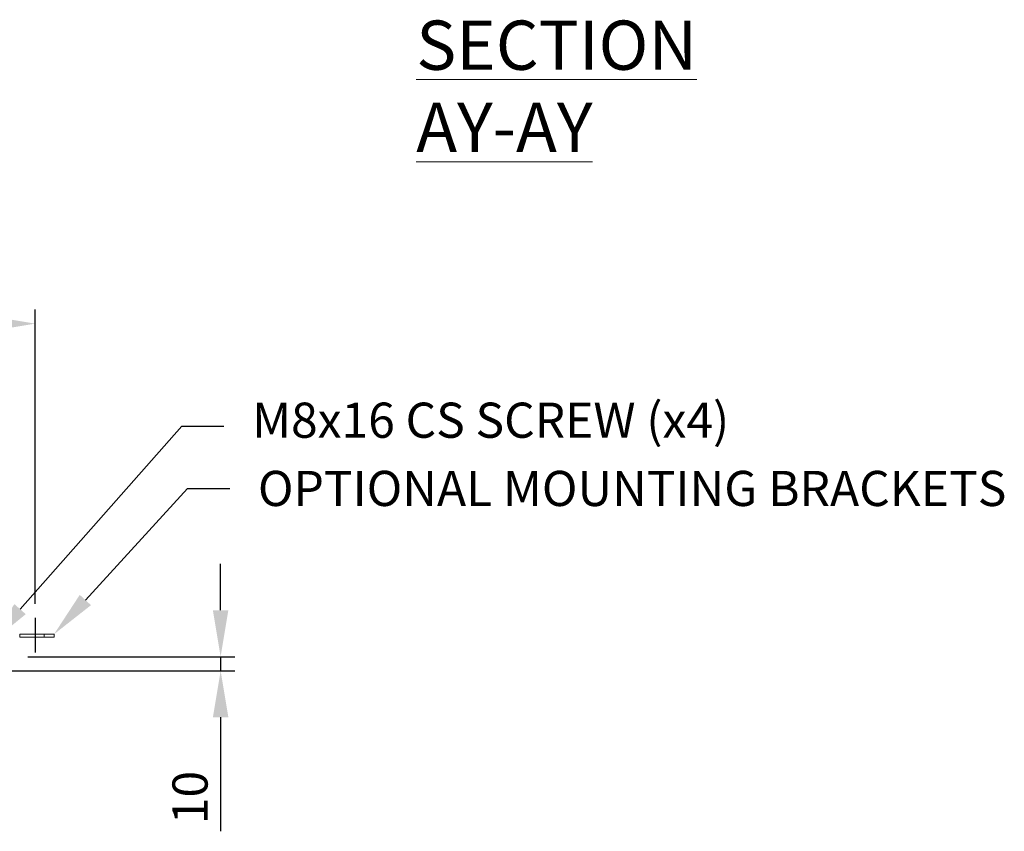
# Model space of a CAD drawing. Units: millimetres. Extents: x 63 to 4285, y 73 to 3049.
# Drawn here: x 1232 to 1932, y 928 to 1505 of the extents above; entities that cross this region are included whole.
import ezdxf
from ezdxf import colors
from ezdxf.entities.mleader import LeaderData, LeaderLine
from ezdxf.math import Vec2, Vec3

# ---------------------------------------------------------------- set-up
doc = ezdxf.new("R2010")
doc.units = ezdxf.units.MM
doc.header["$LTSCALE"] = 2
doc.header["$PDSIZE"] = -1
doc.layers.add('Dimensions', color=7, linetype='Continuous')
doc.styles.add('SLDTEXTSTYLE3', font='romans.shx', dxfattribs={"width": 0.75})
doc.styles.get("Standard").update_dxf_attribs({"font": 'romans.shx', "width": 0.8})
doc.dimstyles.new('SLDDIMSTYLE2', dxfattribs={"dimscale": 10, "dimtxt": 2.5, "dimasz": 3.302, "dimexe": 1, "dimexo": 1, "dimgap": 0.926042, "dimtad": 1, "dimdec": 0, "dimrnd": 1e-09, "dimzin": 12, "dimdsep": 46, "dimtxsty": 'Standard', "dimcen": 2, "dimadec": 0, "dimazin": 3, "dimtfac": 1, "dimtdec": 0, "dimtmove": 0, "dimatfit": 0, "dimfxl": 1, "dimfrac": 2, "dimtolj": 1, "dimtzin": 12, "dimarcsym": 0})

# ---------------------------------------------------------------- blocks, each defined once
blk = doc.blocks.new('*D31')
at = {"layer": 'Defpoints', "color": 0, "transparency": 16777216}
for p in [(1242.61, 1288.54), (615.61, 1079.38), (1242.61, 1079.38)]:
    blk.add_point(p, dxfattribs=at)
at = {"layer": 'Dimensions', "color": 0, "lineweight": -2, "transparency": 16777216}
for p, q in [((615.61, 1089.38), (615.61, 1298.54)), ((1242.61, 1089.38), (1242.61, 1298.54)), ((648.63, 1288.54), (1209.59, 1288.54))]:
    blk.add_line(p, q, dxfattribs=at)
at = {"layer": 'Dimensions', "color": 0, "transparency": 16777216}
for points in [[(648.63, 1294.04), (648.63, 1283.04), (615.61, 1288.54)], [(1209.59, 1294.04), (1209.59, 1283.04), (1242.61, 1288.54)]]:
    blk.add_solid(points, dxfattribs=at)
at = {"layer": 'Dimensions', "color": 0, "transparency": 16777216, "insert": (929.11, 1310.3), "char_height": 25, "width": 688.1646, "attachment_point": 5}
blk.add_mtext('\\A1;627 BRACKET CTRS', dxfattribs=at)
blk = doc.blocks.new('*D34')
at = {"layer": 'Defpoints', "color": 0, "transparency": 16777216}
for p in [(1227.61, 1051.75), (1192.01, 1041.75), (1374.56, 1041.75)]:
    blk.add_point(p, dxfattribs=at)
at = {"layer": 'Dimensions', "color": 0, "lineweight": -2, "transparency": 16777216}
for p, q in [((1374.56, 1084.77), (1374.56, 1117.79)), ((1237.61, 1051.75), (1384.56, 1051.75)), ((1374.56, 1051.75), (1374.56, 1041.75)), ((1202.01, 1041.75), (1384.56, 1041.75)), ((1374.56, 1008.73), (1374.56, 927.67))]:
    blk.add_line(p, q, dxfattribs=at)
at = {"layer": 'Dimensions', "color": 0, "transparency": 16777216}
for points in [[(1369.05, 1084.77), (1380.06, 1084.77), (1374.56, 1051.75)], [(1369.05, 1008.73), (1380.06, 1008.73), (1374.56, 1041.75)]]:
    blk.add_solid(points, dxfattribs=at)
at = {"layer": 'Dimensions', "color": 0, "transparency": 16777216, "insert": (1352.8, 951.69), "char_height": 25, "attachment_point": 5, "rotation": 90}
blk.add_mtext('\\A1;10', dxfattribs=at)

msp = doc.modelspace()

# ---------------------------------------------------------------- linework, layer by layer
at = {"color": 7, "linetype": 'Continuous', "lineweight": 18}
for p, q in [((1249.11, 1067.75), (1231.71, 1067.75)), ((1231.71, 1065.75), (1231.71, 1067.75)), ((1249.11, 1065.75), (1231.71, 1065.75)), ((1249.11, 1065.75), (1249.11, 1067.75)), ((1249.11, 1067.75), (1256.11, 1067.75)), ((1256.11, 1065.75), (1249.11, 1065.75)), ((1256.11, 1067.75), (1256.11, 1065.75))]:
    msp.add_line(p, q, dxfattribs=at)
at = {"layer": 'Dimensions'}
msp.add_line((1242.61, 1079.38), (1242.61, 1054.85), dxfattribs=at)

# ---------------------------------------------------------------- texts
at = {"color": 7, "linetype": 'Continuous', "lineweight": 0, "insert": (1513.63, 1503.97), "char_height": 35, "attachment_point": 1, "style": 'SLDTEXTSTYLE3'}
msp.add_mtext('{\\LSECTION AY-AY}', dxfattribs=at)

# ---------------------------------------------------------------- dimensions: what is measured, and where the dimension line sits
at = {"layer": 'Dimensions'}
dim = msp.add_linear_dim(base=(1242.61, 1288.54), p1=(615.61, 1079.38), p2=(1242.61, 1079.38), text='<> BRACKET CTRS', dimstyle='SLDDIMSTYLE2', dxfattribs=at)
dim.commit()
dim.dimension.update_dxf_attribs({"geometry": '*D31', "text_midpoint": (929.11, 1310.3)})
dim = msp.add_linear_dim(base=(1374.56, 1041.75), p1=(1227.61, 1051.75), p2=(1192.01, 1041.75), angle=90, dimstyle='SLDDIMSTYLE2', dxfattribs=at)
dim.commit()
dim.dimension.update_dxf_attribs({"geometry": '*D34', "text_midpoint": (1352.8, 951.69)})

# ---------------------------------------------------------------- leaders
ml = msp.add_multileader_mtext('Standard', dxfattribs=at)
ml.set_content('M8x16 CS SCREW (x4)', color=256)
ml.set_leader_properties()
ml.build(insert=Vec2(0, 0))
ml.multileader.update_dxf_attribs({"text_right_attachment_type": 6, "dogleg_length": 3, "arrow_head_size": 33, "scale": 10})
ctx = ml.context
ctx.base_point, ctx.scale, ctx.char_height, ctx.arrow_head_size, ctx.landing_gap_size, ctx.plane_origin = Vec3(1376.94, 1215.73), 10, 25, 33, 20, Vec3(1210.11, 960.86)
ctx.right_attachment = 6
notes = []
notes.append((ctx, [(0, (1, 1, 0), (1346.94, 1215.73), (1, 0), 30, [(0, [(1210.11, 1060.86)], 0, [])])]))
ctx.mtext.insert, ctx.mtext.flow_direction = Vec3(1396.94, 1232.4), 5
ml = msp.add_multileader_mtext('Standard', dxfattribs=at)
ml.set_content('OPTIONAL MOUNTING BRACKETS', color=256)
ml.set_leader_properties()
ml.build(insert=Vec2(0, 0))
ml.multileader.update_dxf_attribs({"text_right_attachment_type": 6, "dogleg_length": 3, "arrow_head_size": 33, "scale": 10})
ctx = ml.context
ctx.base_point, ctx.scale, ctx.char_height, ctx.arrow_head_size, ctx.landing_gap_size, ctx.plane_origin = Vec3(1381.09, 1171.39), 10, 25, 33, 20, Vec3(1256.11, 967.75)
ctx.right_attachment = 6
notes.append((ctx, [(0, (1, 1, 0), (1351.09, 1171.39), (1, 0), 30, [(0, [(1256.11, 1067.75)], 0, [])])]))
ctx.mtext.insert, ctx.mtext.flow_direction = Vec3(1401.09, 1183.89), 5
for ctx, leaders in notes:
    for number, flags, end, landing, length, lines in leaders:
        leader = LeaderData()
        leader.index, (leader.has_last_leader_line, leader.has_dogleg_vector, leader.attachment_direction) = number, flags
        leader.last_leader_point, leader.dogleg_vector, leader.dogleg_length = Vec3(end), Vec3(landing), length
        for number, points, colour, breaks in lines:
            line = LeaderLine()
            line.index, line.vertices, line.color, line.breaks = number, Vec3.list(points), colors.encode_raw_color(colour), breaks
            leader.lines.append(line)
        ctx.leaders.append(leader)

doc.saveas('drawing.dxf')
